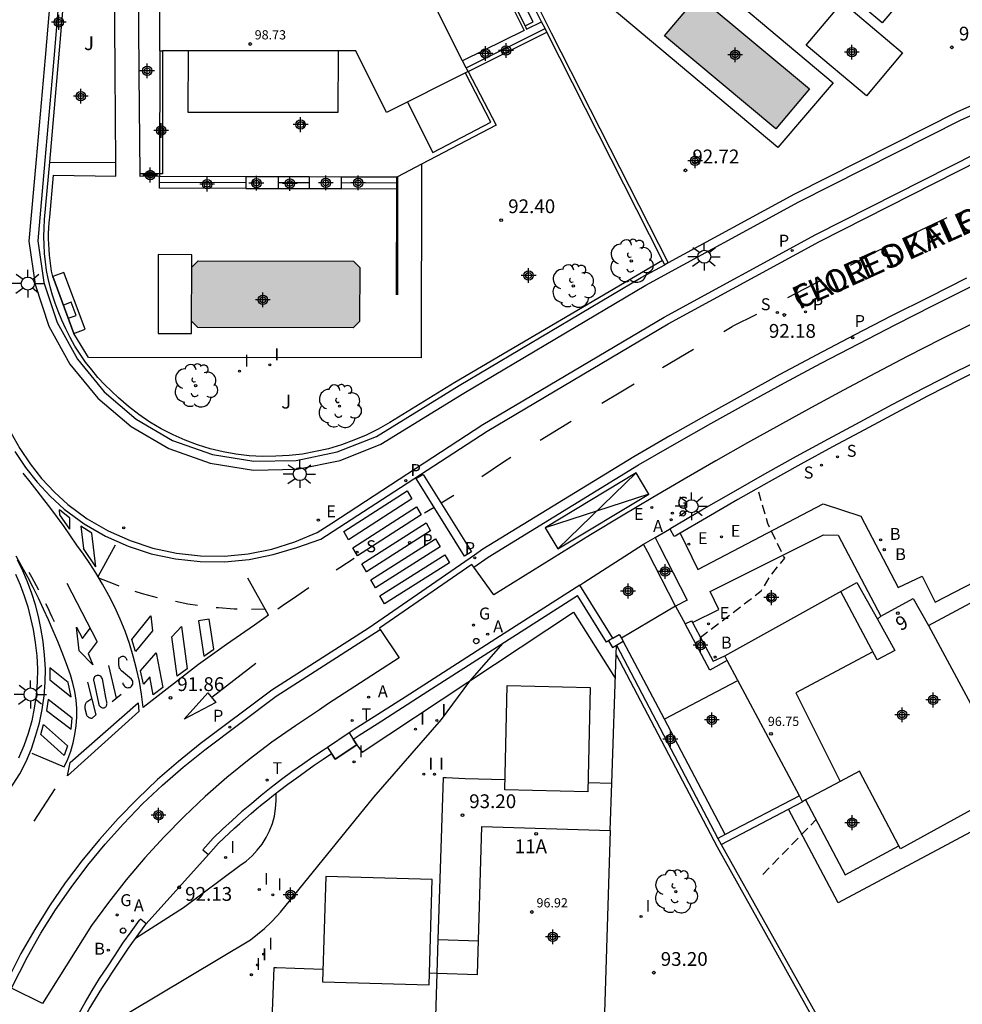
# Model space of a CAD drawing. Units: metres. Extents: x 582744 to 583095, y 4793540 to 4793791.
# Drawn here: x 582949 to 583000, y 4793596 to 4793649 of the extents above; entities that cross this region are included whole.
import ezdxf
from ezdxf.enums import TextEntityAlignment as Align

# ---------------------------------------------------------------- set-up
doc = ezdxf.new("R2010")
doc.units = ezdxf.units.M
doc.header["$MEASUREMENT"] = 0
doc.linetypes.add('TRAZOS_NORMALES', pattern=[0.75, 0.5, -0.25])
for name, color, linetype in [('020104', 34, 'Continuous'), ('020194', 31, 'TRAZOS_NORMALES'), ('020204', 9, 'Continuous'), ('020308', 9, 'Continuous'), ('050109', 4, 'Continuous'), ('060106', 9, 'Continuous'), ('060108', 9, 'Continuous'), ('060113', 4, 'Continuous'), ('060117', 9, 'Continuous'), ('060130', 9, 'Continuous'), ('060141', 9, 'Continuous'), ('060145', 9, 'Continuous'), ('070105', 6, 'Continuous'), ('070106', 6, 'Continuous'), ('070108', 9, 'Continuous'), ('080109', 9, 'Continuous'), ('080110', 9, 'Continuous'), ('080137', 9, 'Continuous'), ('080201', 9, 'Continuous'), ('080202', 9, 'Continuous'), ('080303', 9, 'Continuous'), ('080306', 9, 'Continuous'), ('080308', 9, 'Continuous'), ('080312', 8, 'Continuous'), ('090120', 9, 'Continuous'), ('100105', 3, 'Continuous'), ('100107', 3, 'Continuous'), ('100117', 54, 'Continuous'), ('100202', 3, 'Continuous'), ('100301', 7, 'Continuous'), ('200202', 4, 'Continuous'), ('200205', 4, 'Continuous'), ('200302', 4, 'Continuous'), ('200305', 4, 'Continuous'), ('210102', 4, 'Continuous'), ('210203', 4, 'Continuous'), ('210204', 9, 'Continuous'), ('210205', 4, 'Continuous'), ('210303', 4, 'Continuous'), ('210304', 9, 'Continuous'), ('210305', 4, 'Continuous'), ('220101', 1, 'Continuous'), ('220207', 9, 'Continuous'), ('220307', 9, 'Continuous'), ('230204', 9, 'Continuous'), ('230304', 9, 'Continuous'), ('240205', 1, 'Continuous'), ('240305', 1, 'Continuous'), ('250206', 9, 'Continuous'), ('260101', 9, 'Continuous'), ('260202', 9, 'Continuous'), ('260203', 9, 'Continuous'), ('270204', 9, 'Continuous'), ('270304', 9, 'Continuous'), ('990505', 151, 'Continuous'), ('C_Edificios', 5, 'Continuous'), ('Centroides', 1, 'Continuous')]:
    doc.layers.add(name, color=color, linetype=linetype)
doc.layers.add('020105', color=24, linetype='Continuous', lineweight=30)
doc.layers.add('080111', color=7, linetype='Continuous', lineweight=30)
doc.styles.add('ARIAL', font='arial.ttf')
doc.styles.add('ARIALI', font='ariali.ttf')
doc.styles.add('ROMANS', font='ROMANS')
doc.styles.get("Standard").update_dxf_attribs({"font": 'arial.ttf'})

# ---------------------------------------------------------------- blocks, each defined once
blk = doc.blocks.new('Centroide')
for points in [[(0.402, 0), (-0.402, 0)], [(0, -0.402), (0, 0.402)]]:
    blk.add_lwpolyline(points)
for radius in [0.256, 0.159]:
    blk.add_circle((0, 0), radius)
blk = doc.blocks.new('FAROLA')
for p, q in [((0, 0.355), (0, 0.755)), ((-0.355, 0), (-0.895, 0)), ((-0.63, 0.51), (-0.255, 0.245)), ((0.605, 0.49), (0.276, 0.223)), ((0.355, 0), (0.855, 0)), ((-0.65, -0.52), (-0.255, -0.24)), ((0, -0.355), (0, -0.755)), ((0.585, -0.52), (0.256, -0.246))]:
    blk.add_line(p, q)
blk.add_circle((0, 0), 0.355)
blk = doc.blocks.new('RETEL')
blk.add_circle((0, 0), 0.055)
blk = doc.blocks.new('PLUVI3')
blk.add_circle((0, 0), 0.055)
blk = doc.blocks.new('COTAPU')
blk.add_circle((0, 0), 0.075)
blk = doc.blocks.new('REGTRA')
blk.add_circle((0, 0), 0.055)
blk = doc.blocks.new('PLUVI2')
blk.add_circle((0, 0), 0.055)
blk = doc.blocks.new('BOCAR')
blk.add_circle((0, 0), 0.055)
blk = doc.blocks.new('REGALU')
blk.add_circle((0, 0), 0.055)
blk = doc.blocks.new('PUNTO')
blk.add_circle((0, 0), 0.075)
blk = doc.blocks.new('ARBOL')
blk.add_circle((0, 0), 0.0587)
for centre, radius, start, end in [((-0.28, 0.855), 0.3, 359.2878, 173.6078), ((0.097, 0.97), 0.21, 23.1565, 160.4665), ((0.438, 0.881), 0.24, 301.578, 139.328), ((-0.564, 0.381), 0.532, 92.28, 254.58), ((0.656, 0.288), 0.443, 319.8556, 114.7656), ((-0.091, 0.321), 0.12, 119.14, 310.56), ((0.819, -0.249), 0.383, 235.5275, 62.0275), ((-0.556, -0.339), 0.555, 142.64, 266.54), ((-0.039, -0.384), 0.21, 189.64, 323.88), ((-0.301, -0.676), 0.45, 213.78, 295.32), ((0.299, -0.624), 0.532, 224.67, 0.24)]:
    blk.add_arc(centre, radius, start, end)
blk = doc.blocks.new('REIND')
blk.add_circle((0, 0), 0.055)
blk = doc.blocks.new('BloquePortal')
blk.add_circle((0, 0), 0.075)
at = {"flags": 5}
blk.add_attdef('INDICE', text='', height=0.75, dxfattribs=at).set_placement((0, 0), align=Align.MIDDLE_CENTER)
blk = doc.blocks.new('REGAS')
blk.add_circle((0, 0), 0.055)
blk = doc.blocks.new('ABAS')
blk.add_circle((0, 0), 0.055)
blk = doc.blocks.new('SANEA')
blk.add_circle((0, 0), 0.055)
blk = doc.blocks.new('HUEPIV')
blk.add_circle((0, 0), 0.145)

msp = doc.modelspace()

# ---------------------------------------------------------------- hatches: boundary and pattern name
at = {"layer": '990505'}
h = msp.add_hatch(color=256, dxfattribs=at)
h.dxf.hatch_style = 1
h.paths.add_polyline_path([(582985.96, 4793650.69), (582984.13, 4793648.51), (582990.18, 4793643.45), (582992, 4793645.63)], flags=0)
h = msp.add_hatch(color=256, dxfattribs=at)
h.dxf.hatch_style = 1
h.paths.add_polyline_path([(582985.96, 4793650.69), (582984.13, 4793648.51), (582990.18, 4793643.45), (582992, 4793645.63)])
h = msp.add_hatch(color=256, dxfattribs=at)
h.dxf.hatch_style = 1
h.paths.add_polyline_path([(582967.56, 4793635.91), (582967.22, 4793636.26), (582958.77, 4793636.28), (582958.43, 4793635.93), (582958.42, 4793633), (582958.76, 4793632.65), (582967.21, 4793632.63), (582967.55, 4793632.98)], flags=0)
h = msp.add_hatch(color=256, dxfattribs=at)
h.dxf.hatch_style = 1
h.paths.add_polyline_path([(582967.56, 4793635.91), (582967.22, 4793636.26), (582958.77, 4793636.28), (582958.43, 4793635.93), (582958.42, 4793633), (582958.76, 4793632.65), (582967.21, 4793632.63), (582967.55, 4793632.98)])

# ---------------------------------------------------------------- linework, layer by layer
at = {"layer": '020104', "elevation": 93, "flags": 128}
msp.add_lwpolyline([(582951.71, 4793593.42), (582961.62, 4793599.35), (582962.01, 4793599.65), (582962.38, 4793599.97), (582962.74, 4793600.31), (582963.08, 4793600.65), (582963.25, 4793600.85), (582968.33, 4793607.11), (582972.01, 4793611.33), (582973.54, 4793613.42), (582975.35, 4793615.49)], dxfattribs=at)
at = {"layer": '020105', "elevation": 92.5, "flags": 128}
msp.add_lwpolyline([(582955.38, 4793599.44), (582957.98, 4793601.11), (582961.05, 4793603.39), (582961.39, 4793603.63), (582961.71, 4793603.91), (582961.99, 4793604.22), (582962.25, 4793604.55), (582962.47, 4793604.91), (582962.66, 4793605.28), (582962.81, 4793605.67), (582962.92, 4793606.08), (582962.99, 4793606.49), (582963.02, 4793606.91), (582963.02, 4793607.33)], dxfattribs=at)
at = {"layer": '020194', "flags": 128}
for points, elevation in [([(582986.074, 4793615.788), (582989.384, 4793618.328), (582989.874, 4793619.138), (582990.664, 4793620.098), (582989.744, 4793621.988), (582989.194, 4793623.898)], 92.64), ([(582989.468, 4793602.905), (582992.353, 4793605.868)], 93.14)]:
    msp.add_lwpolyline(points, dxfattribs=dict(at, elevation=elevation))
at = {"layer": '050109', "flags": 128}
msp.add_lwpolyline([(582990.18, 4793643.45), (582984.13, 4793648.51), (582985.96, 4793650.69), (582992, 4793645.63)], close=True, dxfattribs=at)
for points in [[(582958.43, 4793635.93), (582958.77, 4793636.28), (582967.22, 4793636.26), (582967.56, 4793635.91), (582967.55, 4793632.98), (582967.21, 4793632.63), (582958.76, 4793632.65), (582958.42, 4793633)], [(582958.42, 4793633), (582958.43, 4793635.93)]]:
    msp.add_lwpolyline(points, dxfattribs=at)
at = {"layer": '060106', "flags": 128}
msp.add_lwpolyline([(582969.62, 4793640.85), (582969.61, 4793634.43)], dxfattribs=at)
at = {"layer": '060108', "flags": 128}
for points in [[(582948.6, 4793626.94), (582949.09, 4793626.07), (582949.65, 4793625.23), (582950.27, 4793624.44), (582950.96, 4793623.7), (582951.7, 4793623.02), (582952.75, 4793622.24), (582953.88, 4793621.59), (582955.08, 4793621.06), (582956.32, 4793620.65), (582957.6, 4793620.38), (582958.9, 4793620.23), (582960.2, 4793620.22), (582961.5, 4793620.35), (582962.78, 4793620.6), (582964.03, 4793620.99), (582965.24, 4793621.51), (582966.05, 4793622.01), (582974.25, 4793627.37), (582984.1, 4793633.22), (582992.36, 4793637.71), (583001.12, 4793642.15), (583017.03, 4793649.16), (583031.69, 4793656.07)], [(583001.024, 4793632.937), (582999.124, 4793631.997), (582997.354, 4793631.087), (582995.604, 4793630.167), (582993.854, 4793629.237), (582992.114, 4793628.298), (582990.374, 4793627.338), (582988.644, 4793626.378), (582986.924, 4793625.398), (582985.204, 4793624.408), (582983.494, 4793623.408), (582981.794, 4793622.398), (582980.104, 4793621.378), (582974.844, 4793618.118), (582973.757, 4793619.617)], [(582983.624, 4793621.238), (582984.404, 4793621.688)], [(582973.757, 4793619.617), (582973.654, 4793619.758), (582968.634, 4793616.298), (582968.679, 4793616.231)], [(582948.85, 4793619.23), (582949.1, 4793618.65), (582949.32, 4793618.05), (582949.51, 4793617.45), (582949.67, 4793616.84), (582949.8, 4793616.22), (582949.92, 4793615.51), (582950, 4793614.8), (582950.04, 4793614.09), (582950.03, 4793613.37), (582949.97, 4793612.66), (582949.87, 4793611.95), (582949.73, 4793611.26), (582949.53, 4793610.57), (582949.3, 4793609.89), (582949.02, 4793609.23)], [(582968.679, 4793616.231), (582969.704, 4793614.688), (582965.804, 4793612.159), (582965.374, 4793611.849), (582964.064, 4793610.989), (582962.784, 4793610.099), (582961.544, 4793609.149), (582960.334, 4793608.169), (582959.164, 4793607.139), (582958.024, 4793606.059), (582956.934, 4793604.949), (582955.874, 4793603.799), (582954.864, 4793602.609), (582953.904, 4793601.379), (582952.984, 4793600.129), (582950.314, 4793595.889), (582948.629, 4793596.718)]]:
    msp.add_lwpolyline(points, dxfattribs=at)
at = {"layer": '060113', "flags": 128}
for points in [[(582973.757, 4793619.617), (582974.534, 4793620.168), (582982.714, 4793625.178), (582984.664, 4793626.308), (582986.644, 4793627.428), (582988.644, 4793628.538), (582990.644, 4793629.638), (582992.644, 4793630.707), (582994.674, 4793631.767), (582996.694, 4793632.817), (582998.724, 4793633.847), (583000.764, 4793634.867), (583002.824, 4793635.867), (583004.874, 4793636.847), (583011.714, 4793639.947), (583022.853, 4793644.926), (583032.233, 4793649.126), (583047.813, 4793656.976), (583056.263, 4793661.645), (583062.92, 4793665.259)], [(582948.82, 4793625.9), (582949.4, 4793625.04), (582950.03, 4793624.24), (582950.74, 4793623.48), (582951.5, 4793622.77), (582952.58, 4793621.97), (582953.74, 4793621.31), (582954.97, 4793620.76), (582956.23, 4793620.35), (582957.55, 4793620.07), (582958.88, 4793619.92), (582960.21, 4793619.9), (582961.55, 4793620.04), (582962.86, 4793620.3), (582964.14, 4793620.69), (582965.45, 4793621.13), (582966.43, 4793621.77), (582970.145, 4793624.192), (582974.48, 4793627.01), (582984.32, 4793632.85), (582992.56, 4793637.33), (583001.31, 4793641.77), (583017.14, 4793648.88), (583031.81, 4793655.79)], [(583000.544, 4793635.327), (582998.504, 4793634.307), (582996.464, 4793633.277), (582994.444, 4793632.227), (582992.414, 4793631.167), (582990.404, 4793630.088), (582988.404, 4793628.988), (582986.404, 4793627.878), (582984.414, 4793626.758), (582982.454, 4793625.618), (582974.254, 4793620.598), (582973.794, 4793620.268), (582968.064, 4793616.318), (582962.784, 4793612.929), (582958.894, 4793609.999), (582957.704, 4793609.049), (582956.564, 4793608.059), (582955.474, 4793607.019), (582954.424, 4793605.939), (582953.414, 4793604.809), (582952.454, 4793603.639), (582951.554, 4793602.439), (582950.694, 4793601.199), (582949.894, 4793599.909), (582949.144, 4793598.609), (582948.464, 4793597.269)], [(582945.57, 4793602.96), (582949.09, 4793608.38), (582949.42, 4793609.04), (582949.71, 4793609.73), (582949.94, 4793610.43), (582950.15, 4793611.15), (582950.3, 4793611.87), (582950.4, 4793612.61), (582950.46, 4793613.34), (582950.48, 4793614.09), (582950.43, 4793614.83), (582950.35, 4793615.57), (582950.23, 4793616.3), (582950.09, 4793616.94), (582949.93, 4793617.57), (582949.73, 4793618.19), (582949.5, 4793618.81), (582949.24, 4793619.41), (582948.96, 4793620)], [(582948.629, 4793596.718), (582949.494, 4793598.419), (582950.234, 4793599.709), (582951.024, 4793600.979), (582951.874, 4793602.199), (582952.774, 4793603.399), (582953.714, 4793604.549), (582954.714, 4793605.659), (582955.754, 4793606.739), (582956.834, 4793607.759), (582957.964, 4793608.739), (582959.134, 4793609.679), (582963.014, 4793612.599), (582968.679, 4793616.231)]]:
    msp.add_lwpolyline(points, dxfattribs=at)
at = {"layer": '060117', "flags": 128}
for points in [[(582956.68, 4793641), (582956.68, 4793640.88)], [(582956.68, 4793640.88), (582961.37, 4793640.87)], [(582961.37, 4793640.22), (582956.68, 4793640.23), (582956.68, 4793640.88)], [(582961.37, 4793640.87), (582961.37, 4793640.22)], [(582961.37, 4793640.87), (582963.13, 4793640.86)], [(582963.13, 4793640.86), (582963.12, 4793640.22)], [(582963.13, 4793640.86), (582964.81, 4793640.86)], [(582964.81, 4793640.86), (582964.81, 4793640.21)], [(582964.81, 4793640.86), (582966.55, 4793640.85)], [(582966.55, 4793640.85), (582966.55, 4793640.21)], [(582966.55, 4793640.85), (582969.56, 4793640.85)], [(582969.56, 4793640.85), (582969.62, 4793640.85)], [(582961.37, 4793640.22), (582963.12, 4793640.22)], [(582963.12, 4793640.22), (582964.81, 4793640.21)], [(582964.81, 4793640.21), (582966.55, 4793640.21)], [(582966.55, 4793640.21), (582969.558, 4793640.2)], [(582984.724, 4793617.498), (582985.244, 4793616.528)], [(582991.783, 4793606.958), (582993.953, 4793602.888), (582996.873, 4793604.458)]]:
    msp.add_lwpolyline(points, dxfattribs=at)
at = {"layer": '060130', "flags": 128}
for points in [[(582954.305, 4793641.62), (582954.27, 4793646.56), (582954.21, 4793654.35), (582952.09, 4793654.33), (582952.62, 4793660.51), (582952.34, 4793660.534)], [(582984.84, 4793653.09), (582993.3, 4793645.96), (582990.28, 4793642.45), (582977.56, 4793653.14), (582980.15, 4793656.27)], [(583006.379, 4793647.171), (583006.14, 4793647.38), (583006.91, 4793648.3), (583000.03, 4793654.05), (582995.96, 4793649.22), (582995.72, 4793649.43), (582989.17, 4793654.94), (582987.547, 4793656.293)], [(582955.619, 4793641), (582955.57, 4793646.47), (582955.52, 4793654.38), (582956.69, 4793654.38)], [(582973.46, 4793646.57), (582974.97, 4793643.66), (582970.91, 4793641.528)], [(582970.91, 4793641.528), (582970.9, 4793631.01), (582952.81, 4793631.02), (582952.02, 4793632.33), (582950.87, 4793635.42), (582950.81, 4793635.71), (582950.77, 4793636.01), (582950.73, 4793636.3), (582950.7, 4793636.59), (582950.67, 4793636.89), (582950.66, 4793637.18), (582950.65, 4793637.48), (582950.65, 4793637.77), (582950.66, 4793638.07), (582950.68, 4793638.36), (582950.71, 4793638.66), (582950.92, 4793640.93), (582954.31, 4793640.89), (582954.305, 4793641.62)], [(582970.91, 4793641.528), (582969.62, 4793640.85)], [(582956.68, 4793640.88), (582955.62, 4793640.87), (582955.619, 4793641)]]:
    msp.add_lwpolyline(points, dxfattribs=at)
msp.add_lwpolyline([(582993.8, 4793650.35), (582997.07, 4793647.59), (582995.1, 4793645.25), (582991.83, 4793648.01)], close=True, dxfattribs=at)
at = {"layer": '060141', "flags": 128}
for points in [[(582956.68, 4793640.56), (582961.37, 4793640.54)], [(582963.13, 4793640.54), (582964.81, 4793640.54)], [(582966.55, 4793640.53), (582969.56, 4793640.52)]]:
    msp.add_lwpolyline(points, dxfattribs=at)
at = {"layer": '060145', "flags": 128}
msp.add_lwpolyline([(582979.53, 4793618.64), (582979.74, 4793618.78), (582982.984, 4793620.858)], dxfattribs=at)
at = {"layer": '070105', "flags": 128}
for points in [[(582974.064, 4793677.305), (582965.37, 4793673.93), (582967.57, 4793669.55), (582970.06, 4793664.54), (582971.9, 4793660.85), (582977.97, 4793648.68), (582984.318, 4793636.164)], [(582977.448, 4793649.279), (582977.28, 4793649.61), (582971.37, 4793661.45), (582966.73, 4793670.77)], [(582966.8, 4793668.25), (582972.18, 4793657.46), (582976.5, 4793648.81), (582973.15, 4793647.16)], [(582952.109, 4793666.709), (582950.46, 4793647.34), (582949.97, 4793641.78), (582949.58, 4793637.35), (582949.91, 4793634.99), (582950.66, 4793632.73), (582951.81, 4793630.65), (582953.32, 4793628.81), (582955.13, 4793627.27), (582957.19, 4793626.07), (582959.43, 4793625.27), (582961.78, 4793624.89), (582964.16, 4793624.94), (582966.49, 4793625.41), (582968.7, 4793626.3), (582973.22, 4793629.08), (582983.11, 4793634.95), (582991.43, 4793639.48), (583000.26, 4793643.95), (583007.91, 4793647.32), (583007.72, 4793647.76)], [(582952.042, 4793660.56), (582950.94, 4793647.29), (582950.45, 4793641.73), (582950.07, 4793637.36), (582950.38, 4793635.1), (582951.11, 4793632.92), (582952.21, 4793630.92), (582953.67, 4793629.15), (582955.41, 4793627.67), (582957.39, 4793626.51), (582959.55, 4793625.74), (582961.81, 4793625.38), (582964.1, 4793625.42), (582966.34, 4793625.88), (582968.47, 4793626.73), (582972.96, 4793629.49), (582982.86, 4793635.37), (582984.137, 4793636.065)], [(582976.55, 4793649.06), (582976.04, 4793650.07)], [(582976.55, 4793649.06), (582976.63, 4793648.88), (582977.448, 4793649.279)], [(582977.634, 4793648.912), (582977.448, 4793649.279)], [(582973.34, 4793646.78), (582977.634, 4793648.912)], [(582977.731, 4793648.72), (582977.634, 4793648.912)], [(582984.02, 4793636.3), (582977.731, 4793648.72)], [(582956.84, 4793647.7), (582956.83, 4793641), (582956.68, 4793641)], [(582956.69, 4793647.7), (582956.68, 4793641)], [(583006.379, 4793647.171), (583000.05, 4793644.39), (582991.2, 4793639.91), (582984.318, 4793636.164)], [(582956.68, 4793641), (582955.619, 4793641)], [(582969.56, 4793640.85), (582969.558, 4793640.2)], [(582969.558, 4793640.2), (582969.54, 4793634.43)], [(582984.137, 4793636.065), (582984.02, 4793636.3)], [(582984.318, 4793636.164), (582984.137, 4793636.065)], [(582984.404, 4793621.688), (582984.474, 4793621.738), (582986.164, 4793622.738), (582987.874, 4793623.718), (582989.584, 4793624.688), (582991.304, 4793625.648), (582993.034, 4793626.598), (582994.764, 4793627.528), (582996.504, 4793628.457), (582998.244, 4793629.367), (582999.98, 4793630.26), (582999.98, 4793630.26), (583007.67, 4793634), (583010.15, 4793635.15), (583011.63, 4793635.83), (583011.75, 4793635.55)], [(583001.82, 4793630.63), (583000.2, 4793629.82)], [(583000.2, 4793629.82), (582998.464, 4793628.927), (582996.724, 4793628.017), (582994.994, 4793627.088), (582993.264, 4793626.158), (582991.534, 4793625.218), (582989.824, 4793624.258), (582988.114, 4793623.288), (582986.404, 4793622.308), (582984.972, 4793621.461)], [(582984.972, 4793621.461), (582984.714, 4793621.308), (582984.654, 4793621.278), (582984.444, 4793621.648), (582984.404, 4793621.688)], [(582982.984, 4793620.858), (582983.624, 4793621.238)], [(582983.624, 4793621.238), (582983.844, 4793620.788), (582985.354, 4793617.818), (582984.724, 4793617.498)], [(582984.724, 4793617.498), (582983.224, 4793620.428), (582982.984, 4793620.858)], [(582979.53, 4793618.64), (582974.96, 4793615.71), (582970.03, 4793612.55), (582967.25, 4793610.78), (582966.98, 4793610.6)], [(582981.32, 4793615.75), (582979.53, 4793618.64)], [(582967.2, 4793610.27), (582967.52, 4793610.47), (582968.01, 4793610.79), (582968.5, 4793611.1), (582971.27, 4793612.87), (582979.4, 4793618.08)], [(582981.09, 4793615.61), (582980.97, 4793615.53), (582979.4, 4793618.08)], [(582985.244, 4793616.528), (582985.594, 4793616.698), (582985.644, 4793616.603)], [(582987.534, 4793614.538), (582986.584, 4793614.018), (582985.244, 4793616.528)], [(582985.644, 4793616.603), (582986.764, 4793614.498), (582987.404, 4793614.788)], [(582981.09, 4793615.61), (582981.3, 4793615.25), (582981.508, 4793615.374)], [(582981.32, 4793615.75), (582981.664, 4793615.948), (582981.781, 4793615.752)], [(582981.781, 4793615.752), (582981.876, 4793615.594)], [(582987.426, 4793605.073), (582984.118, 4793611.345), (582981.876, 4793615.594)], [(582966.98, 4793610.6), (582965.8, 4793609.81)], [(582966.02, 4793609.48), (582966.23, 4793609.17), (582967.41, 4793609.95), (582967.2, 4793610.27)], [(582965.8, 4793609.81), (582965.59, 4793609.67), (582965.01, 4793609.29), (582964.44, 4793608.89), (582963.87, 4793608.48), (582963.31, 4793608.06), (582962.98, 4793607.81)], [(582962.96, 4793607.29), (582963.19, 4793607.47), (582963.66, 4793607.82), (582964.14, 4793608.16), (582964.61, 4793608.5), (582965.09, 4793608.84), (582965.57, 4793609.17), (582966.02, 4793609.48)], [(582962.98, 4793607.81), (582962.75, 4793607.64), (582962.21, 4793607.2), (582961.67, 4793606.75), (582961.14, 4793606.3), (582960.62, 4793605.83), (582960.1, 4793605.36), (582959.6, 4793604.88), (582959.04, 4793604.25)], [(582959.34, 4793603.99), (582959.88, 4793604.6), (582960.17, 4793604.87), (582960.46, 4793605.15), (582960.75, 4793605.42), (582961.05, 4793605.68), (582961.35, 4793605.95), (582961.65, 4793606.21), (582961.95, 4793606.47), (582962.26, 4793606.72), (582962.57, 4793606.97), (582962.88, 4793607.22), (582962.96, 4793607.29)], [(582991.461, 4793607.182), (582987.426, 4793605.073)], [(582987.198, 4793604.535), (582990.865, 4793606.456)], [(582990.865, 4793606.456), (582991.633, 4793606.858)], [(582987.426, 4793605.073), (582987.025, 4793604.863)], [(582959.04, 4793604.25), (582959.34, 4793603.99)], [(582948.83, 4793586.91), (582949.1, 4793587.83), (582949.39, 4793588.75), (582949.71, 4793589.66), (582950.04, 4793590.57), (582950.39, 4793591.47), (582950.77, 4793592.35), (582951.16, 4793593.23), (582951.51, 4793593.92), (582951.87, 4793594.59), (582952.25, 4793595.26), (582952.63, 4793595.93), (582953.02, 4793596.59), (582953.42, 4793597.24), (582953.84, 4793597.88), (582954.26, 4793598.52), (582954.69, 4793599.16), (582955.13, 4793599.78), (582955.59, 4793600.41), (582955.65, 4793600.47)], [(582950.904, 4793591.65), (582951.07, 4793592.04), (582951.34, 4793592.64), (582951.63, 4793593.24), (582951.92, 4793593.83), (582952.22, 4793594.42), (582952.54, 4793595), (582952.86, 4793595.57), (582953.2, 4793596.14), (582953.55, 4793596.7), (582953.91, 4793597.25), (582954.08, 4793597.53), (582954.26, 4793597.8), (582954.44, 4793598.08), (582954.62, 4793598.35), (582954.81, 4793598.62), (582954.99, 4793598.89), (582955.18, 4793599.15), (582955.37, 4793599.42), (582955.56, 4793599.68), (582955.75, 4793599.95), (582955.95, 4793600.21)], [(582955.95, 4793600.21), (582955.65, 4793600.47)]]:
    msp.add_lwpolyline(points, dxfattribs=at)
at = {"layer": '070106', "flags": 128}
for points in [[(582984.724, 4793617.498), (582981.781, 4793615.752)], [(582972.25, 4793608.17), (582973.29, 4793608.13)], [(582959.34, 4793603.99), (582955.95, 4793600.21)], [(582963.03, 4793597.84), (582964.04, 4793597.81)]]:
    msp.add_lwpolyline(points, dxfattribs=at)
at = {"layer": '070108', "flags": 128}
for points in [[(582981.491, 4793614.868), (582981.508, 4793615.374)], [(582981.26, 4793607.86), (582981.491, 4793614.868)], [(582971.82, 4793599.37), (582972.12, 4793608.17), (582972.25, 4793608.17)], [(582973.29, 4793608.13), (582975.45, 4793608.06)], [(582979.97, 4793607.91), (582981.26, 4793607.86)], [(582981.17, 4793605.3), (582981.26, 4793607.86)], [(582987.198, 4793604.535), (582994.65, 4793591.22), (583000.04, 4793581.6)], [(582962.57, 4793588.75), (582962.91, 4793597.85), (582963.03, 4793597.84)], [(582964.04, 4793597.81), (582965.56, 4793597.76)], [(582971.36, 4793597.55), (582971.77, 4793597.54)]]:
    msp.add_lwpolyline(points, dxfattribs=at)
at = {"layer": '080109', "flags": 128}
msp.add_lwpolyline([(582998.483, 4793616.448), (583003.163, 4793607.718)], dxfattribs=at)
at = {"layer": '080110', "flags": 128}
for points in [[(582995.704, 4793616.788), (582996.653, 4793615.088), (582995.693, 4793614.578), (582993.704, 4793618.298)], [(582995.454, 4793615.018), (582991.264, 4793612.778), (582993.68, 4793607.965)]]:
    msp.add_lwpolyline(points, dxfattribs=at)
at = {"layer": '080111', "flags": 128}
for points in [[(582973.15, 4793647.16), (582968.7, 4793656.04)], [(582956.69, 4793647.7), (582956.69, 4793654.38)], [(582956.69, 4793647.7), (582956.84, 4793647.7)], [(582973.46, 4793646.57), (582969.02, 4793644.34), (582967.35, 4793647.69), (582956.84, 4793647.7)], [(582973.34, 4793646.78), (582973.15, 4793647.16)], [(582973.46, 4793646.57), (582973.34, 4793646.78)], [(582987.404, 4793614.788), (582994.574, 4793618.788), (582995.704, 4793616.788), (582995.884, 4793616.948)], [(582995.884, 4793616.948), (582997.644, 4793617.908), (582998.483, 4793616.448), (583001.523, 4793618.068), (583006.173, 4793609.378), (582996.963, 4793604.298), (582996.873, 4793604.458)], [(582987.534, 4793614.538), (582987.404, 4793614.788)], [(582991.461, 4793607.182), (582987.534, 4793614.538)], [(582996.873, 4793604.458), (582994.723, 4793608.518), (582993.68, 4793607.965), (582991.783, 4793606.958)], [(582991.633, 4793606.858), (582991.461, 4793607.182)], [(582991.783, 4793606.958), (582991.633, 4793606.858)], [(582973.96, 4793597.47), (582974.2, 4793605.52)], [(582974.2, 4793605.52), (582981.17, 4793605.3)], [(582981.17, 4793605.3), (582980.87, 4793595.38)], [(582971.696, 4793595.18), (582971.77, 4793597.54)], [(582971.77, 4793597.54), (582973.96, 4793597.47)]]:
    msp.add_lwpolyline(points, dxfattribs=at)
at = {"layer": '080137', "flags": 128}
for points in [[(582958.23, 4793647.7), (582958.22, 4793644.37), (582966.39, 4793644.36), (582966.4, 4793647.69)], [(582970.16, 4793644.91), (582971.54, 4793642.17), (582974.69, 4793643.82), (582973.31, 4793646.49)], [(582971.77, 4793597.54), (582971.82, 4793599.37)], [(582971.82, 4793599.37), (582974.01, 4793599.3)]]:
    msp.add_lwpolyline(points, dxfattribs=at)
for points in [[(582956.61, 4793636.62), (582956.6, 4793632.32), (582958.42, 4793632.32), (582958.43, 4793636.61)], [(582980.09, 4793613.07), (582979.96, 4793607.4), (582975.44, 4793607.51), (582975.57, 4793613.18)], [(582971.34, 4793596.9), (582971.5, 4793602.63), (582965.71, 4793602.79), (582965.54, 4793597.06)]]:
    msp.add_lwpolyline(points, close=True, dxfattribs=at)
at = {"layer": '090120', "flags": 128}
msp.add_lwpolyline([(582952.63, 4793632.56), (582951.48, 4793635.65), (582950.87, 4793635.42), (582952.02, 4793632.33)], close=True, dxfattribs=at)
msp.add_lwpolyline([(582951.71, 4793633.15), (582952.15, 4793633.31), (582951.88, 4793634.02), (582951.45, 4793633.86)], dxfattribs=at)
at = {"layer": '100105', "flags": 128}
for points in [[(582984.972, 4793621.461), (582985.934, 4793619.498), (582992.754, 4793623.068), (582994.794, 4793622.398), (582996.834, 4793618.518), (582998.134, 4793619.128), (582998.833, 4793617.718), (583002.023, 4793619.358), (583007.713, 4793608.918), (582993.573, 4793601.358), (582990.865, 4793606.456)], [(582985.644, 4793616.603), (582987.084, 4793617.308), (582986.604, 4793618.288), (582992.774, 4793621.378), (582993.574, 4793621.358), (582995.884, 4793616.948)]]:
    msp.add_lwpolyline(points, dxfattribs=at)
at = {"layer": '100107', "flags": 128}
for points in [[(582950.706, 4793641.65), (582951.28, 4793648.16), (582951.79, 4793654.14), (582952.34, 4793660.534)], [(582973.46, 4793646.57), (582977.731, 4793648.72)], [(582984.02, 4793636.3), (582972.73, 4793629.66), (582969.19, 4793627.48), (582968.56, 4793627.12), (582967.91, 4793626.8), (582967.24, 4793626.52), (582966.56, 4793626.27), (582965.86, 4793626.06), (582965.16, 4793625.9), (582964.44, 4793625.77), (582963.72, 4793625.69), (582963, 4793625.65), (582962.27, 4793625.64), (582961.55, 4793625.68), (582960.83, 4793625.77), (582960.13, 4793625.89), (582959.43, 4793626.06), (582958.74, 4793626.27), (582958.07, 4793626.52), (582957.41, 4793626.81), (582956.77, 4793627.14), (582956.15, 4793627.51), (582955.56, 4793627.92), (582954.99, 4793628.35), (582954.45, 4793628.83), (582954.06, 4793629.18), (582953.68, 4793629.55), (582953.32, 4793629.94), (582952.99, 4793630.34), (582952.66, 4793630.76), (582952.36, 4793631.2), (582952.08, 4793631.64), (582951.82, 4793632.1), (582951.59, 4793632.57), (582951.37, 4793633.05), (582951.17, 4793633.54), (582951.01, 4793633.97), (582950.86, 4793634.41), (582950.73, 4793634.86), (582950.63, 4793635.31), (582950.54, 4793635.76), (582950.47, 4793636.22), (582950.42, 4793636.68), (582950.4, 4793637.14), (582950.39, 4793637.6), (582950.4, 4793638.06), (582950.43, 4793638.52), (582950.706, 4793641.65)], [(582950.706, 4793641.65), (582954.305, 4793641.62)], [(582981.491, 4793614.868), (582986.98, 4793604.41)], [(582986.98, 4793604.41), (582994.41, 4793591.09), (582999.003, 4793582.89)]]:
    msp.add_lwpolyline(points, dxfattribs=at)
at = {"layer": '100117', "flags": 128}
msp.add_lwpolyline([(582967.41, 4793609.95), (582967.69, 4793609.55), (582979.18, 4793617.16), (582981.45, 4793613.58)], dxfattribs=at)
at = {"layer": '210102', "flags": 128}
msp.add_lwpolyline([(582988.064, 4793613.418), (582984.118, 4793611.345)], dxfattribs=at)
at = {"layer": '220101', "flags": 128}
msp.add_lwpolyline([(582976.04, 4793650.07), (582976.55, 4793649.06), (582976.98, 4793649.27), (582976.47, 4793650.29)], close=True, dxfattribs=at)
for points in [[(582981.32, 4793615.75), (582981.09, 4793615.61)], [(582981.09, 4793615.61), (582981.3, 4793615.25), (582981.508, 4793615.374)], [(582981.508, 4793615.374), (582981.876, 4793615.594)], [(582981.508, 4793615.374), (582987.025, 4793604.863)], [(582967.2, 4793610.27), (582967.41, 4793609.95), (582966.23, 4793609.17), (582966.02, 4793609.48)], [(582966.98, 4793610.6), (582967.2, 4793610.27)], [(582965.8, 4793609.81), (582966.02, 4793609.48)], [(582987.025, 4793604.863), (582987.198, 4793604.535)]]:
    msp.add_lwpolyline(points, dxfattribs=at)
at = {"layer": '260101', "flags": 128}
for points in [[(582999.47, 4793638.61), (582997.65, 4793637.74)], [(582996.03, 4793636.96), (582995.62, 4793636.76)], [(582995.62, 4793636.76), (582994.21, 4793636.03)], [(582992.66, 4793635.23), (582990.81, 4793634.27)], [(582989.12, 4793633.36), (582987.8, 4793632.7)], [(582987.36, 4793632.44), (582987.8, 4793632.7)], [(582984.01, 4793630.48), (582985.7, 4793631.47)], [(582980.72, 4793628.54), (582981.76, 4793629.16), (582982.47, 4793629.58)], [(582977.36, 4793626.53), (582979.05, 4793627.55)], [(582974.2, 4793624.55), (582975.42, 4793625.38), (582975.77, 4793625.59)], [(582962.6, 4793617), (582961.84, 4793616.47), (582961.07, 4793615.94), (582960.31, 4793615.41), (582959.55, 4793614.87), (582958.8, 4793614.33), (582955.78, 4793611.99), (582955.7, 4793612.7), (582955.58, 4793613.4), (582955.43, 4793614.09), (582955.25, 4793614.78), (582955.04, 4793615.46), (582954.81, 4793616.13), (582954.54, 4793616.79), (582954.25, 4793617.44), (582953.93, 4793618.08), (582953.58, 4793618.7), (582953.21, 4793619.3), (582952.88, 4793619.81), (582952.54, 4793620.32), (582952.19, 4793620.82), (582951.84, 4793621.32), (582951.49, 4793621.82), (582951.13, 4793622.31), (582950.76, 4793622.8), (582950.39, 4793623.29), (582950.02, 4793623.77), (582949.64, 4793624.25), (582949.26, 4793624.72)], [(582978.33, 4793620.61), (582982.59, 4793624.74)], [(582966.944, 4793621.108), (582966.704, 4793621.548), (582970.144, 4793623.768), (582970.394, 4793623.328), (582966.944, 4793621.108)], [(582983.28, 4793623.59), (582977.64, 4793621.76)], [(582972.68, 4793623.52), (582971.98, 4793623.1)], [(582951.8, 4793622.28), (582951.24, 4793622.74)], [(582951.25, 4793622.46), (582951.24, 4793622.74)], [(582967.434, 4793620.238), (582967.184, 4793620.668), (582970.654, 4793622.898), (582970.904, 4793622.458), (582967.434, 4793620.238)], [(582971.6, 4793622.87), (582971.08, 4793622.55)], [(582951.81, 4793621.69), (582951.25, 4793622.46)], [(582951.81, 4793621.69), (582951.8, 4793622.28)], [(582967.924, 4793619.358), (582967.674, 4793619.798), (582971.164, 4793622.028), (582971.414, 4793621.588), (582967.924, 4793619.358)], [(582953.21, 4793619.64), (582952.99, 4793621.47), (582952.4, 4793621.85), (582952.54, 4793620.64)], [(582968.414, 4793618.488), (582968.164, 4793618.928), (582971.674, 4793621.158), (582971.924, 4793620.718), (582968.414, 4793618.488)], [(582953.21, 4793619.64), (582952.54, 4793620.64)], [(582953.34, 4793619.1), (582954.28, 4793620.83)], [(582949.73, 4793609.5), (582951.5, 4793608.75), (582951.69, 4793609.17), (582951.86, 4793609.61), (582951.98, 4793610.06), (582952.08, 4793610.52), (582952.15, 4793610.99), (582952.18, 4793611.45), (582952.18, 4793611.92), (582952.14, 4793612.39), (582952.07, 4793612.85), (582951.97, 4793613.31), (582951.84, 4793613.76), (582951.62, 4793614.36), (582951.39, 4793614.97), (582951.15, 4793615.57), (582950.9, 4793616.16), (582950.64, 4793616.76), (582950.37, 4793617.34), (582950.09, 4793617.93), (582949.81, 4793618.51), (582949.51, 4793619.08), (582949.2, 4793619.65), (582948.88, 4793620.21)], [(582967.25, 4793620.09), (582966.47, 4793619.58), (582966.28, 4793619.46)], [(582968.904, 4793617.618), (582968.654, 4793618.048), (582972.184, 4793620.288), (582972.444, 4793619.858), (582968.904, 4793617.618)], [(582950.12, 4793618.36), (582949.99, 4793618.6), (582949.86, 4793618.84), (582949.73, 4793619.08), (582949.59, 4793619.32)], [(582954.49, 4793618.59), (582954.17, 4793618.71), (582953.38, 4793619.02)], [(582962.6, 4793617), (582961.47, 4793619.01)], [(582953.28, 4793615.58), (582951.65, 4793618.72)], [(582956.57, 4793617.95), (582955.76, 4793618.17), (582955.35, 4793618.3)], [(582964.8, 4793618.49), (582964.14, 4793618.04), (582963.37, 4793617.52), (582963.1, 4793617.34)], [(582958.74, 4793617.53), (582958.22, 4793617.61), (582957.54, 4793617.74)], [(582950.97, 4793616.64), (582950.85, 4793616.89), (582950.74, 4793617.14), (582950.62, 4793617.38), (582950.5, 4793617.63)], [(582960.89, 4793617.34), (582960.73, 4793617.34), (582959.89, 4793617.4), (582959.75, 4793617.41)], [(582962.41, 4793617.33), (582961.67, 4793617.32)], [(582953.28, 4793615.58), (582952.8, 4793614.92), (582953.05, 4793614.3), (582952.3, 4793615.07), (582952.16, 4793616.36), (582952.49, 4793615.74), (582952.91, 4793616.29)], [(582954.68, 4793613.32), (582954.69, 4793613.26), (582954.72, 4793613.21), (582954.75, 4793613.16), (582954.79, 4793613.12), (582954.84, 4793613.09), (582954.89, 4793613.07), (582954.95, 4793613.06), (582955.01, 4793613.07), (582955.06, 4793613.08), (582955.11, 4793613.11), (582955.16, 4793613.15), (582955.19, 4793613.2), (582955.22, 4793613.25), (582955.23, 4793613.31), (582955.23, 4793613.36), (582955.22, 4793613.42), (582955.19, 4793613.47), (582955.16, 4793613.52), (582954.61, 4793613.97), (582954.59, 4793614), (582954.57, 4793614.02), (582954.55, 4793614.05), (582954.53, 4793614.08), (582954.51, 4793614.11), (582954.5, 4793614.14), (582954.49, 4793614.17), (582954.48, 4793614.21), (582954.48, 4793614.24), (582954.47, 4793614.27), (582954.47, 4793614.31), (582954.46, 4793614.59), (582954.47, 4793614.63), (582954.49, 4793614.68), (582954.53, 4793614.71), (582954.57, 4793614.74), (582954.61, 4793614.76), (582954.66, 4793614.77), (582954.71, 4793614.77), (582954.76, 4793614.75), (582954.8, 4793614.73), (582954.84, 4793614.69), (582954.87, 4793614.65), (582954.89, 4793614.61), (582954.9, 4793614.56)], [(582954.34, 4793612.49), (582953.93, 4793614.26)], [(582961.91, 4793614.37), (582959.52, 4793612.52)], [(582952.77, 4793613.36), (582953.22, 4793611.58), (582952.99, 4793611.39), (582952.96, 4793611.39), (582952.93, 4793611.4), (582952.9, 4793611.4), (582952.87, 4793611.42), (582952.84, 4793611.43), (582952.82, 4793611.45), (582952.79, 4793611.47), (582952.77, 4793611.49), (582952.75, 4793611.51), (582952.73, 4793611.54), (582952.72, 4793611.57), (582952.64, 4793611.91), (582952.64, 4793611.95), (582952.63, 4793611.98), (582952.63, 4793612.02), (582952.63, 4793612.06), (582952.64, 4793612.09), (582952.65, 4793612.13), (582952.66, 4793612.17), (582952.67, 4793612.2), (582952.69, 4793612.23), (582952.7, 4793612.27), (582952.73, 4793612.3), (582953, 4793612.47)], [(582954.59, 4793612.69), (582954.11, 4793612.3)], [(582950.98, 4793607.56), (582949.85, 4793605.81)]]:
    msp.add_lwpolyline(points, dxfattribs=at)
for points in [[(582973.25, 4793620.22), (582970.63, 4793624.43), (582971, 4793624.66), (582973.63, 4793620.45)], [(582982.59, 4793624.74), (582977.64, 4793621.76), (582978.33, 4793620.61), (582983.28, 4793623.59)], [(582956.3, 4793616.15), (582955.38, 4793615.02), (582955.17, 4793615.69), (582956.2, 4793616.96)], [(582959.62, 4793615.15), (582959.37, 4793616.78), (582958.79, 4793616.69), (582959.08, 4793614.77)], [(582957.87, 4793616.38), (582958.18, 4793614.09), (582957.64, 4793613.68), (582957.35, 4793615.82)], [(582955.65, 4793613.98), (582956.5, 4793614.95), (582956.86, 4793613.07), (582956.34, 4793612.67), (582956.15, 4793613.66), (582955.8, 4793613.26)], [(582951.71, 4793613.35), (582950.72, 4793614.14), (582950.71, 4793613.49), (582951.87, 4793612.56)], [(582953.76, 4793612.53), (582953.57, 4793613.55), (582953.55, 4793613.6), (582953.52, 4793613.64), (582953.48, 4793613.68), (582953.44, 4793613.71), (582953.39, 4793613.72), (582953.34, 4793613.73), (582953.28, 4793613.73), (582953.23, 4793613.71), (582953.19, 4793613.69), (582953.15, 4793613.65), (582953.12, 4793613.61), (582953.1, 4793613.56), (582953.08, 4793613.51), (582953.09, 4793613.46), (582953.1, 4793613.41), (582953.36, 4793612.21), (582953.37, 4793612.17), (582953.38, 4793612.13), (582953.4, 4793612.09), (582953.43, 4793612.06), (582953.46, 4793612.03), (582953.49, 4793612), (582953.53, 4793611.99), (582953.58, 4793611.97), (582953.62, 4793611.97), (582953.66, 4793611.97), (582953.7, 4793611.98), (582953.73, 4793612), (582953.75, 4793612.02), (582953.77, 4793612.05), (582953.79, 4793612.07), (582953.8, 4793612.1), (582953.81, 4793612.13), (582953.82, 4793612.16), (582953.82, 4793612.19), (582953.83, 4793612.22), (582953.82, 4793612.25), (582953.82, 4793612.28)], [(582951.93, 4793611.41), (582950.62, 4793612.41), (582950.54, 4793611.82), (582951.87, 4793610.81)], [(582959.31, 4793612.79), (582959.73, 4793612.25), (582958.01, 4793611.35)], [(582955.56, 4793611.77), (582951.68, 4793608.26), (582951.82, 4793609), (582955.52, 4793612.23)], [(582950.37, 4793611.05), (582951.68, 4793609.9), (582951.5, 4793609.37), (582950.22, 4793610.51)]]:
    msp.add_lwpolyline(points, close=True, dxfattribs=at)

# ---------------------------------------------------------------- block references
at = {"layer": '020204'}
for p in [(582999.75, 4793647.89, 92.7), (582985.26, 4793641.2, 92.71), (582975.25, 4793638.49, 92.39), (582973.14, 4793606.13, 93.2), (582957.74, 4793602.2, 92.13), (582983.54, 4793597.56, 93.2)]:
    msp.add_blockref('COTAPU', p, dxfattribs=at)
at = {"layer": '020204', "rotation": 359.99}
for p in [(582990.64, 4793633.33, 92.18), (582957.27, 4793612.51, 91.86)]:
    msp.add_blockref('COTAPU', p, dxfattribs=at)
at = {"layer": '080201'}
for p in [(582961.6, 4793648.07, 98.73), (582976.92, 4793600.86, 96.92)]:
    msp.add_blockref('PUNTO', p, dxfattribs=at)
at = {"layer": '080201', "rotation": 359.9987685839998}
msp.add_blockref('PUNTO', (582989.914, 4793610.548, 96.75), dxfattribs=at)
at = {"layer": '080202', "rotation": 359.9987685839998}
msp.add_blockref('BloquePortal', (582996.807, 4793617.118), dxfattribs=at)
at = {"layer": '080202'}
msp.add_blockref('BloquePortal', (582977.144, 4793605.115), dxfattribs=at)
at = {"layer": '100202'}
for p in [(582982.32, 4793636.27), (582979.17, 4793634.91), (582958.64, 4793629.49), (582966.46, 4793628.37), (582984.74, 4793601.97)]:
    msp.add_blockref('ARBOL', p, dxfattribs=at)
at = {"layer": '200202', "rotation": 359.9987685839998}
for p in [(582995.874, 4793621.098, 92.87), (582996.074, 4793620.568, 92.91), (582986.884, 4793614.728, 92.82), (582953.894, 4793598.789, 92.22)]:
    msp.add_blockref('BOCAR', p, dxfattribs=at)
at = {"layer": '200205', "rotation": 359.9987685839998}
for p in [(582984.494, 4793622.198, 92.16), (582974.514, 4793615.978, 92.03), (582968.044, 4793612.539, 91.97), (582955.214, 4793600.379, 92.19)]:
    msp.add_blockref('ABAS', p, dxfattribs=at)
at = {"layer": '210203'}
for p, rotation in [((582991.79, 4793633.5, 92.18), 359.99), ((582970.274, 4793620.948, 91.84), 359.9987685839998)]:
    msp.add_blockref('PLUVI2', p, dxfattribs=dict(at, rotation=rotation))
at = {"layer": '210204'}
for p, rotation in [((582990.26, 4793633.47, 92.15), 359.99), ((582992.654, 4793625.158, 92.68), 359.9987685839998), ((582993.534, 4793625.618, 92.68), 359.9987685839998), ((582967.414, 4793620.428, 91.83), 359.9987685839998)]:
    msp.add_blockref('SANEA', p, dxfattribs=dict(at, rotation=rotation))
at = {"layer": '210205'}
for p, rotation in [((582991.06, 4793636.84, 92.13), 359.99), ((582994.354, 4793632.097, 92.13), 359.9987685839998), ((582973.814, 4793620.128, 91.76), 359.9987685839998), ((582960.504, 4793610.919, 91.72), 359.9987685839998)]:
    msp.add_blockref('PLUVI3', p, dxfattribs=dict(at, rotation=rotation))
msp.add_blockref('PLUVI3', (582970.07, 4793624.32, 91.52), dxfattribs=at)
at = {"layer": '220207'}
for p, rotation in [((582983.434, 4793622.858, 92.12), 359.9987685839998), ((582965.31, 4793622.18, 91.89), 359.99), ((582985.444, 4793620.868, 92.31), 359.9987685839998), ((582987.224, 4793621.268, 92.46), 359.9987685839998), ((582986.514, 4793616.528, 92.49), 359.9987685839998)]:
    msp.add_blockref('REGALU', p, dxfattribs=dict(at, rotation=rotation))
at = {"layer": '230204', "rotation": 359.9987685839998}
for p in [(582984.554, 4793622.558, 92.17), (582973.744, 4793616.468, 92.01), (582954.374, 4793600.699, 92.17)]:
    msp.add_blockref('REGAS', p, dxfattribs=at)
at = {"layer": '240205', "rotation": 359.9987685839998}
for p in [(582967.154, 4793611.279, 91.99), (582962.534, 4793608.039, 91.99)]:
    msp.add_blockref('RETEL', p, dxfattribs=at)
at = {"layer": '250206'}
for p, rotation in [((582986.29, 4793636.5), 359.99), ((582949.52, 4793635.04), 359.99), ((582964.3, 4793624.68), 359.99), ((582985.594, 4793622.928), 359.9987685839998), ((582949.67, 4793612.69), 359.99)]:
    msp.add_blockref('FAROLA', p, dxfattribs=dict(at, rotation=rotation))
at = {"layer": '260202', "rotation": 359.9987685839998}
for p in [(582985.124, 4793622.538), (582973.894, 4793615.598), (582954.694, 4793599.849)]:
    msp.add_blockref('HUEPIV', p, dxfattribs=at)
at = {"layer": '260203', "rotation": 359.99}
msp.add_blockref('REGTRA', (582954.73, 4793621.75, 91.83), dxfattribs=at)
at = {"layer": '270204'}
for p in [(582962.67, 4793630.62, 91.8), (582961.03, 4793630.27, 91.8), (582971.75, 4793611.28, 92.97), (582970.59, 4793610.8, 92.95), (582967.25, 4793609.03, 92.84), (582971.04, 4793608.36, 93.21), (582971.62, 4793608.35, 93.21), (582960.27, 4793603.82, 92.34), (582962.1, 4793602.09, 92.68), (582962.83, 4793601.79, 92.87), (582982.85, 4793600.62, 93.2), (582962.34, 4793598.57, 93.2), (582962, 4793597.98, 93.2), (582961.67, 4793597.45, 93.2)]:
    msp.add_blockref('REIND', p, dxfattribs=at)
at = {"layer": 'C_Edificios', "rotation": 359.9987685839998}
for p in [(582998.73, 4793612.394), (582978.051, 4793599.51)]:
    msp.add_blockref('Centroide', p, dxfattribs=at)
at = {"layer": 'Centroides'}
for p in [(582951.205, 4793649.25), (582974.389, 4793647.548), (582975.511, 4793647.721), (582952.399, 4793645.233), (582956.768, 4793643.36), (582985.791, 4793641.715), (582956.17, 4793640.945), (582959.267, 4793640.441), (582961.94, 4793640.5), (582963.761, 4793640.485), (582965.713, 4793640.515), (582967.475, 4793640.515), (582976.74, 4793635.482)]:
    msp.add_blockref('Centroide', p, dxfattribs=at)
at = {"layer": 'Centroides', "rotation": 359.9987685839998}
for p in [(582987.969, 4793647.479), (582994.312, 4793647.632), (582956.007, 4793646.613), (582964.348, 4793643.686), (582962.297, 4793634.156), (582984.154, 4793619.378), (582982.144, 4793618.318), (582989.934, 4793617.958), (582986.084, 4793615.368), (582997.043, 4793611.588), (582986.694, 4793611.318), (582984.444, 4793610.268), (582956.624, 4793606.119), (582994.323, 4793605.718), (582963.791, 4793601.799)]:
    msp.add_blockref('Centroide', p, dxfattribs=at)

# ---------------------------------------------------------------- texts
at = {"layer": '020308', "style": 'ARIAL'}
for s, p in [('92.70', (583000.13, 4793648.26)), ('92.72', (582985.64, 4793641.58)), ('92.40', (582975.63, 4793638.87)), ('93.20', (582973.51, 4793606.51)), ('92.13', (582958.07, 4793601.47)), ('93.20', (582983.92, 4793597.93))]:
    msp.add_text(s, height=0.75, dxfattribs=at).set_placement(p)
for s, p in [('92.18', (582989.8, 4793632.09)), ('91.86', (582957.64, 4793612.88))]:
    msp.add_text(s, height=0.75, rotation=359.99, dxfattribs=at).set_placement(p)
at = {"layer": '080303', "style": 'ARIAL'}
for s, p in [('98.73', (582961.85, 4793648.32)), ('96.92', (582977.17, 4793601.11))]:
    msp.add_text(s, height=0.5, dxfattribs=at).set_placement(p)
msp.add_text('96.75', height=0.5, rotation=359.9988, dxfattribs=at).set_placement((582989.744, 4793610.978))
at = {"layer": '080306', "style": 'ARIALI'}
msp.add_text('FLORES KALEA', height=1.25, rotation=24.2893, dxfattribs=at).set_placement((582991.435, 4793633.602))
at = {"layer": '080308', "style": 'ARIALI'}
msp.add_text('9', height=0.75, rotation=28.6088, dxfattribs=at).set_placement((582996.953, 4793616.128))
msp.add_text('11A', height=0.75, dxfattribs=at).set_placement((582975.981, 4793604.058))
at = {"layer": '080312', "style": 'ARIALI'}
msp.add_text('CALLE DE FLORES', height=1.25, rotation=24.2893, dxfattribs=at).set_placement((582991.435, 4793633.602))
at = {"layer": '100301', "style": 'ARIAL'}
for p in [(582952.57, 4793647.74), (582963.29, 4793628.24)]:
    msp.add_text('J', height=0.75, dxfattribs=at).set_placement(p)
at = {"layer": '200302', "style": 'ROMANS'}
for p in [(582996.374, 4793621.098), (582996.664, 4793619.998), (582987.194, 4793615.188), (582953.124, 4793598.539)]:
    msp.add_text('B', height=0.65, rotation=359.9988, dxfattribs=at).set_placement(p)
at = {"layer": '200305', "style": 'ROMANS'}
for p in [(582983.504, 4793621.528), (582974.814, 4793616.068), (582968.544, 4793612.538), (582955.284, 4793600.899)]:
    msp.add_text('A', height=0.65, rotation=359.9988, dxfattribs=at).set_placement(p)
at = {"layer": '210303', "style": 'ROMANS'}
for rotation, p in [(359.99, (582992.19, 4793633.6)), (359.9988, (582970.964, 4793620.768))]:
    msp.add_text('P', height=0.65, rotation=rotation, dxfattribs=at).set_placement(p)
at = {"layer": '210304', "style": 'ROMANS'}
for rotation, p in [(359.99, (582989.36, 4793633.59)), (359.9988, (582994.034, 4793625.618)), (359.9988, (582991.694, 4793624.438)), (359.9988, (582967.914, 4793620.428))]:
    msp.add_text('S', height=0.65, rotation=rotation, dxfattribs=at).set_placement(p)
at = {"layer": '210305', "style": 'ROMANS'}
for rotation, p in [(359.99, (582990.34, 4793637.05)), (359.9988, (582994.464, 4793632.677)), (359.99, (582973.27, 4793620.33)), (359.9988, (582959.584, 4793611.209))]:
    msp.add_text('P', height=0.65, rotation=rotation, dxfattribs=at).set_placement(p)
msp.add_text('P', height=0.65, dxfattribs=at).set_placement((582970.32, 4793624.57))
at = {"layer": '220307', "style": 'ROMANS'}
for rotation, p in [(359.99, (582965.74, 4793622.33)), (359.9988, (582982.464, 4793622.188)), (359.9988, (582985.944, 4793620.868)), (359.9988, (582987.724, 4793621.268)), (359.9988, (582987.124, 4793616.798))]:
    msp.add_text('E', height=0.65, rotation=rotation, dxfattribs=at).set_placement(p)
at = {"layer": '230304', "style": 'ROMANS'}
for p in [(582984.814, 4793622.798), (582974.044, 4793616.768), (582954.544, 4793601.179)]:
    msp.add_text('G', height=0.65, rotation=359.9988, dxfattribs=at).set_placement(p)
at = {"layer": '240305', "style": 'ROMANS'}
for p in [(582967.654, 4793611.279), (582962.814, 4793608.359)]:
    msp.add_text('T', height=0.65, rotation=359.9988, dxfattribs=at).set_placement(p)
at = {"layer": '270304', "style": 'ROMANS'}
for p in [(582961.28, 4793630.52), (582962.92, 4793630.87), (582972, 4793611.53), (582970.84, 4793611.05), (582967.5, 4793609.28), (582971.29, 4793608.61), (582971.87, 4793608.6), (582960.52, 4793604.07), (582962.35, 4793602.34), (582963.08, 4793602.04), (582983.1, 4793600.87), (582962.59, 4793598.82), (582962.25, 4793598.23), (582961.92, 4793597.7)]:
    msp.add_text('I', height=0.65, dxfattribs=at).set_placement(p)

doc.saveas('drawing.dxf')
